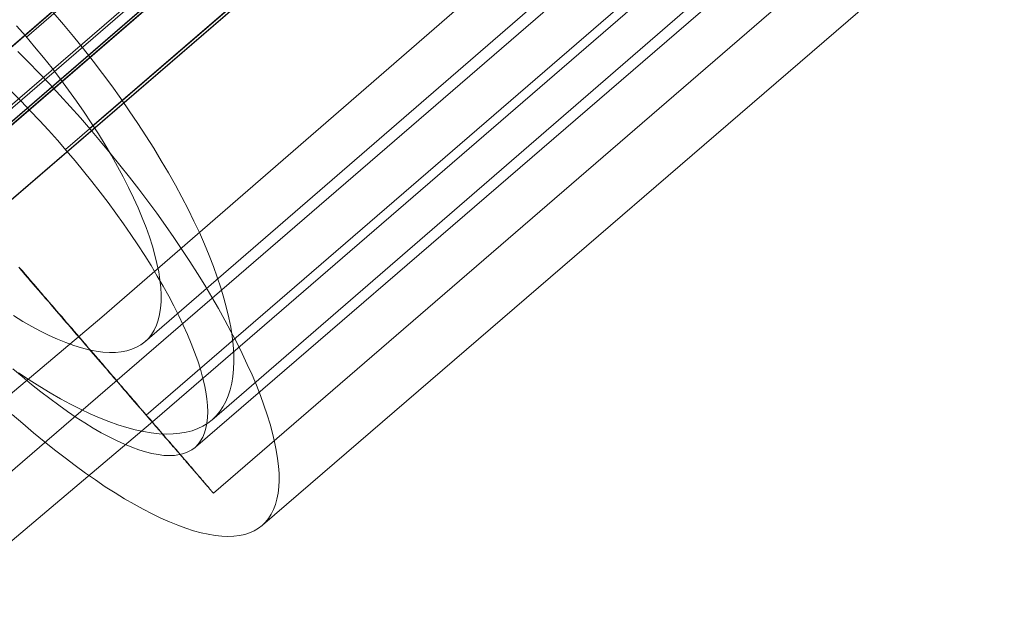
# Model space of a CAD drawing. Units: millimetres. Extents: x 23337 to 33736, y 10449 to 17649.
# Drawn here: x 26517 to 26546, y 15241 to 15259 of the extents above; entities that cross this region are included whole.
import ezdxf

# ---------------------------------------------------------------- set-up
doc = ezdxf.new("R2010")
doc.units = ezdxf.units.MM
doc.layers.add('beslag', color=253, linetype='Continuous', lineweight=9)
doc.layers.add('net', color=251, linetype='Continuous', lineweight=9)

msp = doc.modelspace()

# ---------------------------------------------------------------- linework, layer by layer
at = {"layer": 'beslag', "flags": 128}
for points in [[(26537.623, 15276.162), (26517.121, 15258.43)], [(26540.564, 15274.367), (26518.96, 15255.772)], [(26537.417, 15273.866), (26514.712, 15254.278)], [(26537.465, 15273.796), (26514.76, 15254.212)], [(26536.667, 15273.203), (26514.716, 15254.269)], [(26536.702, 15273.151), (26514.751, 15254.221)], [(26539.147, 15273.134), (26518.26, 15255.157)], [(26532.756, 15272.042), (26512.254, 15254.31)], [(26532.654, 15271.965), (26511.444, 15253.623)], [(26534.978, 15269.447), (26513.374, 15250.852)], [(26534.957, 15269.443), (26514.074, 15251.466)], [(26541.06, 15267.285), (26520.562, 15249.554)], [(26542.557, 15266.363), (26520.606, 15247.429)], [(26543.724, 15265.626), (26522.518, 15247.284)], [(26545.269, 15264.746), (26522.564, 15245.157)], [(26542.923, 15264.472), (26522.041, 15246.495)], [(26545.603, 15262.821), (26523.995, 15244.221)], [(26517.901, 15259.151), (26518.198, 15258.799), (26518.491, 15258.447), (26518.78, 15258.091), (26519.06, 15257.73), (26519.336, 15257.369), (26519.603, 15257.009), (26519.866, 15256.644), (26520.116, 15256.283), (26520.362, 15255.918), (26520.6, 15255.553), (26520.829, 15255.193), (26521.045, 15254.832), (26521.258, 15254.476), (26521.457, 15254.119), (26521.648, 15253.767), (26521.826, 15253.419), (26521.996, 15253.075), (26522.157, 15252.74), (26522.306, 15252.405), (26522.441, 15252.078), (26522.564, 15251.756), (26522.679, 15251.442), (26522.781, 15251.136), (26522.874, 15250.835), (26522.951, 15250.542), (26523.018, 15250.262), (26523.069, 15249.987), (26523.112, 15249.723), (26523.141, 15249.469), (26523.158, 15249.223), (26523.163, 15248.989), (26523.154, 15248.765), (26523.133, 15248.552), (26523.099, 15248.353), (26523.057, 15248.162), (26522.997, 15247.988), (26522.929, 15247.823), (26522.844, 15247.67), (26522.751, 15247.53), (26522.645, 15247.407), (26522.53, 15247.292), (26522.53, 15247.292), (26522.399, 15247.19), (26522.259, 15247.106), (26522.11, 15247.033), (26521.945, 15246.974), (26521.775, 15246.927), (26521.589, 15246.898), (26521.398, 15246.881), (26521.194, 15246.876), (26520.982, 15246.885), (26520.757, 15246.91), (26520.528, 15246.949), (26520.29, 15247), (26520.04, 15247.067), (26519.785, 15247.148), (26519.522, 15247.237), (26519.251, 15247.347), (26518.975, 15247.466), (26518.691, 15247.598), (26518.402, 15247.742), (26518.109, 15247.903), (26517.808, 15248.073), (26517.507, 15248.255), (26517.197, 15248.451), (26516.887, 15248.654)], [(26516.832, 15258.757), (26517.099, 15258.456), (26517.358, 15258.146), (26517.617, 15257.836), (26517.867, 15257.522), (26518.109, 15257.204), (26518.347, 15256.886), (26518.576, 15256.567), (26518.797, 15256.249), (26519.009, 15255.931), (26519.217, 15255.613), (26519.412, 15255.295), (26519.599, 15254.981), (26519.773, 15254.667), (26519.938, 15254.361), (26520.095, 15254.056), (26520.239, 15253.754), (26520.371, 15253.462), (26520.494, 15253.173), (26520.604, 15252.889), (26520.702, 15252.613), (26520.787, 15252.346), (26520.863, 15252.087), (26520.922, 15251.837), (26520.973, 15251.595), (26521.007, 15251.361), (26521.033, 15251.141), (26521.041, 15250.929), (26521.041, 15250.729), (26521.024, 15250.538), (26520.999, 15250.36), (26520.956, 15250.194), (26520.905, 15250.042), (26520.838, 15249.902), (26520.761, 15249.774), (26520.672, 15249.66), (26520.57, 15249.562), (26520.57, 15249.562), (26520.456, 15249.473), (26520.328, 15249.401), (26520.193, 15249.342), (26520.044, 15249.299), (26519.883, 15249.27), (26519.717, 15249.253), (26519.535, 15249.248), (26519.348, 15249.261), (26519.149, 15249.291), (26518.941, 15249.329), (26518.725, 15249.388), (26518.5, 15249.456), (26518.266, 15249.541), (26518.029, 15249.634), (26517.783, 15249.749), (26517.532, 15249.872), (26517.273, 15250.008), (26517.01, 15250.156), (26516.743, 15250.322)], [(26516.707, 15247.447), (26517.018, 15247.178), (26517.326, 15246.914), (26517.633, 15246.662), (26517.94, 15246.414), (26518.243, 15246.18), (26518.542, 15245.958), (26518.836, 15245.74), (26519.131, 15245.54), (26519.416, 15245.343), (26519.702, 15245.164), (26519.98, 15244.993), (26520.253, 15244.831), (26520.522, 15244.686), (26520.782, 15244.55), (26521.038, 15244.426), (26521.285, 15244.319), (26521.529, 15244.221), (26521.763, 15244.136), (26521.989, 15244.063), (26522.207, 15244.004), (26522.416, 15243.957), (26522.617, 15243.922), (26522.809, 15243.901), (26522.988, 15243.897), (26523.163, 15243.901), (26523.325, 15243.922), (26523.479, 15243.952), (26523.619, 15243.999), (26523.752, 15244.059), (26523.875, 15244.132), (26523.986, 15244.213), (26523.986, 15244.213), (26524.085, 15244.311), (26524.174, 15244.422), (26524.251, 15244.545), (26524.319, 15244.678), (26524.375, 15244.823), (26524.417, 15244.981), (26524.452, 15245.151), (26524.469, 15245.335), (26524.477, 15245.527), (26524.477, 15245.732), (26524.46, 15245.945), (26524.434, 15246.167), (26524.396, 15246.402), (26524.349, 15246.649), (26524.289, 15246.901), (26524.217, 15247.161), (26524.131, 15247.434), (26524.038, 15247.712), (26523.935, 15248.002), (26523.816, 15248.296), (26523.692, 15248.595), (26523.551, 15248.902), (26523.406, 15249.218), (26523.248, 15249.538), (26523.078, 15249.862), (26522.903, 15250.191), (26522.715, 15250.528), (26522.519, 15250.865), (26522.314, 15251.206), (26522.1, 15251.552), (26521.879, 15251.897), (26521.648, 15252.247), (26521.413, 15252.597), (26521.166, 15252.951), (26520.914, 15253.301), (26520.658, 15253.655), (26520.394, 15254.005), (26520.121, 15254.355), (26519.843, 15254.705), (26519.562, 15255.051), (26519.276, 15255.396), (26518.986, 15255.738), (26518.691, 15256.079), (26518.397, 15256.412), (26518.094, 15256.74), (26517.791, 15257.069), (26517.484, 15257.389), (26517.176, 15257.701), (26516.869, 15258.012)], [(26516.728, 15248.778), (26516.997, 15248.548), (26517.266, 15248.322), (26517.535, 15248.108), (26517.799, 15247.908), (26518.06, 15247.712), (26518.316, 15247.532), (26518.567, 15247.362), (26518.819, 15247.2), (26519.062, 15247.05), (26519.301, 15246.914), (26519.532, 15246.79), (26519.758, 15246.679), (26519.975, 15246.581), (26520.189, 15246.491), (26520.394, 15246.419), (26520.59, 15246.359), (26520.773, 15246.312), (26520.953, 15246.278), (26521.123, 15246.256), (26521.285, 15246.248), (26521.435, 15246.256), (26521.576, 15246.278), (26521.704, 15246.308), (26521.823, 15246.355), (26521.934, 15246.414), (26522.032, 15246.487), (26522.032, 15246.487), (26522.117, 15246.577), (26522.194, 15246.675), (26522.258, 15246.786), (26522.309, 15246.909), (26522.348, 15247.046), (26522.378, 15247.191), (26522.395, 15247.353), (26522.399, 15247.524), (26522.395, 15247.703), (26522.378, 15247.899), (26522.344, 15248.1), (26522.305, 15248.313), (26522.25, 15248.535), (26522.186, 15248.765), (26522.109, 15249.009), (26522.019, 15249.256), (26521.921, 15249.512), (26521.81, 15249.772), (26521.687, 15250.046), (26521.559, 15250.319), (26521.413, 15250.605), (26521.264, 15250.89), (26521.102, 15251.181), (26520.931, 15251.475), (26520.752, 15251.778), (26520.564, 15252.077), (26520.364, 15252.384), (26520.159, 15252.687), (26519.946, 15252.994), (26519.728, 15253.306), (26519.502, 15253.613), (26519.267, 15253.92), (26519.028, 15254.227), (26518.785, 15254.53), (26518.537, 15254.833), (26518.281, 15255.132), (26518.025, 15255.426), (26517.761, 15255.721), (26517.496, 15256.007), (26517.232, 15256.288), (26516.963, 15256.566), (26516.694, 15256.834)], [(26516.896, 15251.732), (26516.953, 15251.666), (26517.01, 15251.601), (26517.066, 15251.536), (26517.123, 15251.47), (26517.18, 15251.405), (26517.232, 15251.339), (26517.289, 15251.278), (26517.345, 15251.213), (26517.398, 15251.148), (26517.454, 15251.087), (26517.507, 15251.021), (26517.563, 15250.96), (26517.616, 15250.895), (26517.668, 15250.834), (26517.72, 15250.773), (26517.777, 15250.712), (26517.829, 15250.651), (26517.881, 15250.59), (26517.929, 15250.528), (26517.982, 15250.472), (26518.034, 15250.411), (26518.086, 15250.354), (26518.134, 15250.293), (26518.187, 15250.236), (26518.235, 15250.18), (26518.283, 15250.123), (26518.331, 15250.066), (26518.383, 15250.01), (26518.431, 15249.953), (26518.474, 15249.896), (26518.522, 15249.844), (26518.57, 15249.787), (26518.618, 15249.735), (26518.662, 15249.683), (26518.71, 15249.63), (26518.753, 15249.578), (26518.797, 15249.526), (26518.841, 15249.473), (26518.884, 15249.425), (26518.928, 15249.373), (26518.971, 15249.325), (26519.015, 15249.273), (26519.054, 15249.225), (26519.098, 15249.177), (26519.137, 15249.129), (26519.181, 15249.085), (26519.22, 15249.037), (26519.259, 15248.989), (26519.298, 15248.946), (26519.338, 15248.902), (26519.372, 15248.859), (26519.412, 15248.815), (26519.447, 15248.772), (26519.486, 15248.728), (26519.521, 15248.689), (26519.556, 15248.645), (26519.59, 15248.606), (26519.625, 15248.567), (26519.66, 15248.527), (26519.691, 15248.488), (26519.726, 15248.449), (26519.756, 15248.414), (26519.787, 15248.375), (26519.822, 15248.34), (26519.852, 15248.305), (26519.878, 15248.27), (26519.909, 15248.235), (26519.939, 15248.205), (26519.965, 15248.17), (26519.996, 15248.139), (26520.022, 15248.109), (26520.048, 15248.078), (26520.074, 15248.048), (26520.101, 15248.017), (26520.122, 15247.987), (26520.149, 15247.961), (26520.17, 15247.934), (26520.192, 15247.908), (26520.218, 15247.882), (26520.24, 15247.856), (26520.258, 15247.83), (26520.279, 15247.808), (26520.301, 15247.782), (26520.319, 15247.76), (26520.336, 15247.738), (26520.358, 15247.721), (26520.375, 15247.699), (26520.388, 15247.677), (26520.406, 15247.66), (26520.423, 15247.642), (26520.436, 15247.625), (26520.454, 15247.607), (26520.467, 15247.594), (26520.48, 15247.577), (26520.493, 15247.564), (26520.502, 15247.551), (26520.515, 15247.538), (26520.523, 15247.525), (26520.537, 15247.512), (26520.545, 15247.503), (26520.554, 15247.49), (26520.563, 15247.481), (26520.567, 15247.472), (26520.576, 15247.464), (26520.58, 15247.459), (26520.584, 15247.451), (26520.593, 15247.446), (26520.598, 15247.442), (26520.598, 15247.437), (26520.602, 15247.433), (26520.606, 15247.433), (26520.606, 15247.429), (26520.606, 15247.429), (26520.606, 15247.433), (26520.602, 15247.433), (26520.598, 15247.437), (26520.598, 15247.442), (26520.593, 15247.446), (26520.589, 15247.455), (26520.58, 15247.459), (26520.576, 15247.468), (26520.567, 15247.472), (26520.563, 15247.481), (26520.554, 15247.494), (26520.545, 15247.503), (26520.537, 15247.512), (26520.528, 15247.525), (26520.515, 15247.538), (26520.506, 15247.551), (26520.493, 15247.564), (26520.48, 15247.577), (26520.467, 15247.594), (26520.454, 15247.607), (26520.441, 15247.625), (26520.423, 15247.642), (26520.41, 15247.66), (26520.393, 15247.682), (26520.375, 15247.699), (26520.358, 15247.721), (26520.34, 15247.743), (26520.323, 15247.764), (26520.301, 15247.786), (26520.284, 15247.808), (26520.262, 15247.834), (26520.24, 15247.856), (26520.218, 15247.882), (26520.196, 15247.908), (26520.175, 15247.934), (26520.149, 15247.961), (26520.127, 15247.991), (26520.101, 15248.017), (26520.074, 15248.048), (26520.048, 15248.078), (26520.022, 15248.109), (26519.996, 15248.139), (26519.97, 15248.174), (26519.939, 15248.205), (26519.913, 15248.24), (26519.883, 15248.275), (26519.852, 15248.309), (26519.822, 15248.344), (26519.791, 15248.379), (26519.761, 15248.414), (26519.726, 15248.453), (26519.695, 15248.492), (26519.66, 15248.527), (26519.63, 15248.567), (26519.595, 15248.61), (26519.56, 15248.649), (26519.525, 15248.689), (26519.486, 15248.732), (26519.451, 15248.776), (26519.416, 15248.815), (26519.377, 15248.859), (26519.338, 15248.902), (26519.298, 15248.95), (26519.263, 15248.994), (26519.224, 15249.042), (26519.181, 15249.085), (26519.141, 15249.133), (26519.102, 15249.181), (26519.059, 15249.229), (26519.019, 15249.277), (26518.976, 15249.325), (26518.932, 15249.378), (26518.889, 15249.425), (26518.845, 15249.478), (26518.801, 15249.53), (26518.758, 15249.582), (26518.714, 15249.635), (26518.666, 15249.687), (26518.623, 15249.739), (26518.575, 15249.792), (26518.527, 15249.848), (26518.479, 15249.901), (26518.431, 15249.957), (26518.383, 15250.014), (26518.335, 15250.071), (26518.287, 15250.127), (26518.239, 15250.184), (26518.191, 15250.241), (26518.139, 15250.297), (26518.091, 15250.358), (26518.038, 15250.415), (26517.986, 15250.476), (26517.934, 15250.533), (26517.886, 15250.594), (26517.834, 15250.655), (26517.781, 15250.716), (26517.729, 15250.777), (26517.672, 15250.838), (26517.62, 15250.899), (26517.568, 15250.964), (26517.511, 15251.025), (26517.459, 15251.091), (26517.402, 15251.152), (26517.35, 15251.217), (26517.293, 15251.278), (26517.236, 15251.344), (26517.184, 15251.409), (26517.127, 15251.475), (26517.071, 15251.54), (26517.014, 15251.605), (26516.957, 15251.671), (26516.901, 15251.736)], [(26516.918, 15251.706), (26516.996, 15251.614), (26517.075, 15251.522), (26517.153, 15251.435), (26517.228, 15251.344), (26517.306, 15251.252), (26517.384, 15251.165), (26517.463, 15251.073), (26517.537, 15250.986), (26517.616, 15250.895), (26517.69, 15250.807), (26517.768, 15250.72), (26517.842, 15250.633), (26517.916, 15250.546), (26517.99, 15250.459), (26518.065, 15250.372), (26518.139, 15250.289), (26518.213, 15250.201), (26518.287, 15250.114), (26518.361, 15250.031), (26518.431, 15249.949), (26518.505, 15249.866), (26518.575, 15249.779), (26518.649, 15249.7), (26518.719, 15249.617), (26518.788, 15249.534), (26518.858, 15249.452), (26518.928, 15249.373), (26518.998, 15249.29), (26519.067, 15249.212), (26519.133, 15249.133), (26519.202, 15249.055), (26519.268, 15248.976), (26519.333, 15248.902), (26519.399, 15248.824), (26519.468, 15248.75), (26519.529, 15248.671), (26519.595, 15248.597), (26519.66, 15248.523), (26519.721, 15248.449), (26519.787, 15248.375), (26519.848, 15248.305), (26519.909, 15248.231), (26519.97, 15248.161), (26520.031, 15248.091), (26520.092, 15248.022), (26520.153, 15247.952), (26520.21, 15247.882), (26520.271, 15247.817), (26520.327, 15247.751), (26520.384, 15247.682), (26520.441, 15247.616), (26520.497, 15247.551), (26520.55, 15247.49), (26520.606, 15247.424), (26520.659, 15247.363), (26520.715, 15247.302), (26520.768, 15247.241), (26520.82, 15247.18), (26520.868, 15247.119), (26520.92, 15247.062), (26520.968, 15247.006), (26521.02, 15246.945), (26521.068, 15246.892), (26521.116, 15246.836), (26521.164, 15246.779), (26521.208, 15246.727), (26521.256, 15246.674), (26521.299, 15246.622), (26521.343, 15246.57), (26521.387, 15246.518), (26521.43, 15246.47), (26521.474, 15246.422), (26521.513, 15246.374), (26521.557, 15246.326), (26521.596, 15246.278), (26521.635, 15246.234), (26521.674, 15246.191), (26521.709, 15246.147), (26521.749, 15246.103), (26521.783, 15246.06), (26521.818, 15246.021), (26521.853, 15245.981), (26521.888, 15245.942), (26521.919, 15245.903), (26521.953, 15245.864), (26521.984, 15245.829), (26522.014, 15245.794), (26522.045, 15245.759), (26522.071, 15245.724), (26522.102, 15245.694), (26522.128, 15245.663), (26522.154, 15245.628), (26522.18, 15245.602), (26522.206, 15245.571), (26522.228, 15245.545), (26522.254, 15245.515), (26522.276, 15245.489), (26522.298, 15245.467), (26522.32, 15245.441), (26522.337, 15245.419), (26522.359, 15245.397), (26522.376, 15245.375), (26522.394, 15245.353), (26522.411, 15245.336), (26522.424, 15245.319), (26522.442, 15245.301), (26522.455, 15245.284), (26522.468, 15245.266), (26522.481, 15245.253), (26522.494, 15245.24), (26522.503, 15245.227), (26522.511, 15245.218), (26522.52, 15245.205), (26522.529, 15245.197), (26522.538, 15245.188), (26522.542, 15245.179), (26522.551, 15245.175), (26522.555, 15245.17), (26522.559, 15245.166), (26522.559, 15245.162), (26522.564, 15245.157), (26522.564, 15245.157), (26522.559, 15245.162), (26522.559, 15245.166), (26522.555, 15245.17), (26522.551, 15245.175), (26522.542, 15245.179), (26522.538, 15245.188), (26522.529, 15245.197), (26522.52, 15245.205), (26522.511, 15245.218), (26522.503, 15245.227), (26522.494, 15245.24), (26522.481, 15245.253), (26522.468, 15245.271), (26522.455, 15245.284), (26522.442, 15245.301), (26522.429, 15245.319), (26522.411, 15245.336), (26522.394, 15245.358), (26522.376, 15245.375), (26522.359, 15245.397), (26522.341, 15245.419), (26522.32, 15245.441), (26522.298, 15245.467), (26522.276, 15245.493), (26522.254, 15245.519), (26522.232, 15245.545), (26522.206, 15245.571), (26522.185, 15245.602), (26522.158, 15245.633), (26522.132, 15245.663), (26522.102, 15245.694), (26522.076, 15245.728), (26522.045, 15245.763), (26522.014, 15245.794), (26521.984, 15245.833), (26521.953, 15245.868), (26521.923, 15245.907), (26521.888, 15245.942), (26521.858, 15245.981), (26521.823, 15246.025), (26521.788, 15246.064), (26521.749, 15246.108), (26521.714, 15246.147), (26521.674, 15246.191), (26521.635, 15246.239), (26521.596, 15246.282), (26521.557, 15246.33), (26521.517, 15246.374), (26521.478, 15246.422), (26521.435, 15246.474), (26521.391, 15246.522), (26521.347, 15246.574), (26521.304, 15246.627), (26521.26, 15246.679), (26521.212, 15246.731), (26521.164, 15246.783), (26521.121, 15246.84), (26521.073, 15246.892), (26521.025, 15246.949), (26520.973, 15247.006), (26520.925, 15247.067), (26520.872, 15247.124), (26520.824, 15247.185), (26520.772, 15247.246), (26520.72, 15247.307), (26520.663, 15247.368), (26520.611, 15247.429), (26520.554, 15247.494), (26520.502, 15247.555), (26520.445, 15247.621), (26520.388, 15247.686), (26520.332, 15247.756), (26520.275, 15247.821), (26520.214, 15247.886), (26520.157, 15247.956), (26520.096, 15248.026), (26520.04, 15248.096), (26519.978, 15248.166), (26519.917, 15248.235), (26519.852, 15248.309), (26519.791, 15248.379), (26519.73, 15248.453), (26519.665, 15248.527), (26519.599, 15248.601), (26519.538, 15248.676), (26519.473, 15248.754), (26519.407, 15248.828), (26519.342, 15248.907), (26519.272, 15248.981), (26519.207, 15249.059), (26519.137, 15249.138), (26519.072, 15249.216), (26519.002, 15249.299), (26518.932, 15249.378), (26518.862, 15249.46), (26518.793, 15249.539), (26518.723, 15249.622), (26518.653, 15249.704), (26518.583, 15249.787), (26518.509, 15249.87), (26518.44, 15249.953), (26518.365, 15250.036), (26518.291, 15250.123), (26518.222, 15250.206), (26518.147, 15250.293), (26518.073, 15250.376), (26517.999, 15250.463), (26517.925, 15250.55), (26517.847, 15250.637), (26517.772, 15250.725), (26517.698, 15250.812), (26517.62, 15250.903), (26517.546, 15250.991), (26517.467, 15251.078), (26517.389, 15251.169), (26517.315, 15251.261), (26517.236, 15251.348), (26517.158, 15251.44), (26517.079, 15251.531), (26517.001, 15251.623), (26516.922, 15251.714)]]:
    msp.add_lwpolyline(points, dxfattribs=at)
at = {"layer": 'net', "flags": 128}
for points in [[(26536.058, 15273.168), (25211.616, 14130.661)], [(26536.182, 15273.168), (25211.74, 14130.661)], [(26371.964, 15136.082), (26402.152, 15158.6), (26432.093, 15181.117), (26461.786, 15203.758), (26476.386, 15215.141), (26490.861, 15226.647), (26505.213, 15238.401), (26519.317, 15250.278), (26539.855, 15268.094)], [(26541.383, 15267.099), (25216.942, 14124.592)], [(26372.45, 15132.673), (26402.652, 15155.2), (26432.606, 15177.604), (26462.437, 15200.255), (26491.896, 15223.402), (26506.502, 15235.16), (26520.86, 15247.291), (26541.655, 15265.238)]]:
    msp.add_lwpolyline(points, dxfattribs=at)

doc.saveas('drawing.dxf')
